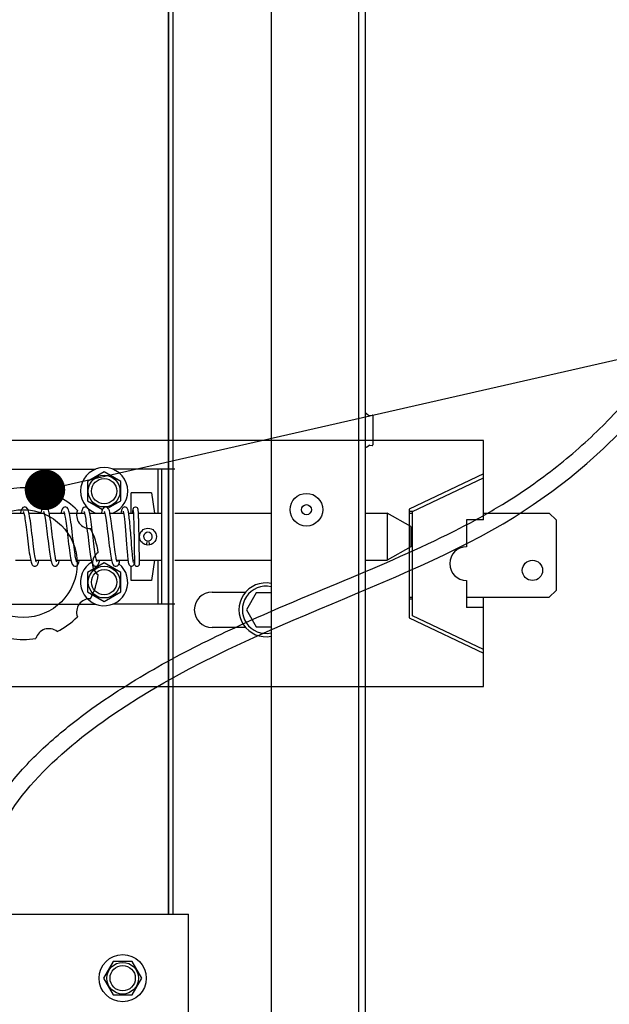
# Model space of a CAD drawing. Units: millimetres. Extents: x -43651 to 165764, y -19013 to 14673.
# Drawn here: x -15754 to -15579, y 8077 to 8369 of the extents above; entities that cross this region are included whole.
import ezdxf

# ---------------------------------------------------------------- set-up
doc = ezdxf.new("R2010")
doc.units = ezdxf.units.MM
doc.header["$LTSCALE"] = 46.255
doc.layers.get('0').update_dxf_attribs({"linetype": 'CONTINUOUS'})
doc.layers.add('NOTE', color=7, linetype='CONTINUOUS')
doc.styles.get("Standard").update_dxf_attribs({"font": 'txt', "width": 0.8})

# ---------------------------------------------------------------- blocks, each defined once
blk = doc.blocks.new('A$C6D4652EB')
at = {"color": 7, "linetype": 'Continuous'}
for p, q in [((0, 73), (0, 0)), ((300, 73), (0, 73)), ((300, 49.5), (300, 73)), ((300, 63.11), (278, 52.63)), ((279, 52), (300, 62)), ((278, 52.63), (278, 20.37)), ((279, 52), (278, 52)), ((278, 51.5), (279, 51.5)), ((279, 21), (279, 52)), ((300, 51.5), (319.55, 51.5)), ((321.55, 49.5), (319.55, 51.5)), ((300, 49.5), (295, 49.5)), ((295, 49.5), (295, 41.5)), ((321.55, 49.5), (321.55, 28.5)), ((124.23, 45.12), (124.58, 43.15)), ((125.75, 43.25), (125.75, 45.25)), ((106.25, 41.75), (106.25, 39.75)), ((108.25, 39.75), (108.25, 41.75)), ((108.25, 41.75), (116.75, 41.75)), ((116.75, 41.75), (116.75, 39.75)), ((118.75, 39.75), (118.75, 41.75)), ((116.75, 39.75), (108.25, 39.75)), ((119.83, 39.75), (118.75, 39.75)), ((134.18, 38.85), (132.2, 38.5)), ((132.5, 36.5), (134.5, 36.5)), ((106.25, 33.25), (106.25, 31.25)), ((108.25, 31.25), (108.25, 33.25)), ((108.25, 33.25), (116.75, 33.25)), ((116.75, 33.25), (116.75, 31.25)), ((118.75, 31.25), (118.75, 33.25)), ((118.75, 33.25), (119.83, 33.25)), ((116.75, 31.25), (108.25, 31.25)), ((125.75, 29.75), (125.75, 27.75)), ((127.27, 27.88), (126.92, 29.85)), ((295, 31.5), (295, 23.5)), ((278, 26.5), (279, 26.5)), ((295, 26.5), (319.55, 26.5)), ((300, 0), (300, 26.5)), ((319.55, 26.5), (321.55, 28.5)), ((279, 26), (278, 26)), ((300, 23.5), (295, 23.5)), ((300, 11), (279, 21)), ((278, 20.37), (300, 9.89)), ((0, 0), (300, 0))]:
    blk.add_line(p, q, dxfattribs=at)
for centre, radius in [((163.5, 36.5), 16), ((314.55, 34.5), 3)]:
    blk.add_circle(centre, radius, dxfattribs=at)
for centre, radius, start, end in [((155.93, 59.8), 4, 232.1405, 343.8595), ((163.5, 36.5), 22.5, 80.4612, 99.5388), ((171.07, 59.8), 4, 196.1405, 307.8595), ((163.5, 36.5), 22.5, 116.4612, 135.5388), ((163.5, 36.5), 22.5, 44.4612, 63.5388), ((143.68, 50.9), 4, 268.1405, 19.8595), ((183.32, 50.9), 4, 160.1405, 271.8595), ((163.5, 36.5), 22.5, 152.4612, 171.5388), ((163.5, 36.5), 22.5, 8.4612, 27.5388), ((125.75, 36.5), 8.75, 100, 143.1301), ((125.75, 36.5), 8.75, 15.5755, 90), ((106.25, 36.5), 5.25, 90, 270), ((125.75, 36.5), 6.75, 100, 151.2178), ((125.75, 36.5), 6.75, 17.2353, 90), ((295, 36.5), 5, 90, 270), ((106.25, 36.5), 3.25, 90, 270), ((139, 36.5), 4, 304.1405, 55.8595), ((188, 36.5), 4, 124.1405, 235.8595), ((125.75, 36.5), 6.75, 280, 0), ((125.75, 36.5), 8.75, 280, 0), ((125.75, 36.5), 6.75, 208.7822, 270), ((163.5, 36.5), 22.5, 188.4612, 207.5388), ((163.5, 36.5), 22.5, 332.4612, 351.5388), ((125.75, 36.5), 8.75, 216.8699, 270), ((143.68, 22.1), 4, 340.1405, 91.8595), ((183.32, 22.1), 4, 88.1405, 199.8595), ((163.5, 36.5), 22.5, 224.4612, 243.5388), ((163.5, 36.5), 22.5, 296.4612, 315.5388), ((155.93, 13.2), 4, 16.1405, 127.8595), ((171.07, 13.2), 4, 52.1405, 163.8595), ((163.5, 36.5), 22.5, 260.4612, 279.5388)]:
    blk.add_arc(centre, radius, start, end, dxfattribs=at)

msp = doc.modelspace()

# ---------------------------------------------------------------- linework, layer by layer
at = {"color": 7, "linetype": 'Continuous'}
for p, q in [((-15679.474, 10491.491), (-15679.474, 7876.829)), ((-15653.474, 10491.491), (-15653.474, 7876.687)), ((-15651.474, 7876.687), (-15651.474, 9992.207)), ((-15708.474, 8183.722), (-15708.474, 9053.944)), ((-15651.152, 8252.216), (-15650.436, 8251.663)), ((-15650.296, 8251.622), (-15649.492, 8251.695)), ((-15649.274, 8251.496), (-15649.274, 8242.934)), ((-15651.152, 8242.214), (-15650.436, 8242.767)), ((-15650.296, 8242.808), (-15649.492, 8242.735)), ((-15766.431, 8235.687), (-15731.517, 8235.687)), ((-15707.974, 8235.687), (-15726.431, 8235.687)), ((-15711.974, 8235.687), (-15711.974, 8195.687)), ((-15728.974, 8234.887), (-15733.91, 8232.037)), ((-15724.037, 8232.037), (-15728.974, 8234.887)), ((-15733.91, 8232.037), (-15733.91, 8226.337)), ((-15724.037, 8226.337), (-15724.037, 8232.037)), ((-15733.91, 8226.337), (-15729.455, 8223.765)), ((-15727.838, 8224.143), (-15724.037, 8226.337)), ((-15714.974, 8228.687), (-15720.974, 8228.687)), ((-15720.974, 8222.687), (-15720.974, 8228.687)), ((-15714.974, 8228.687), (-15714.016, 8222.687)), ((-15757.273, 8222.687), (-15752.801, 8222.687)), ((-15751.273, 8222.687), (-15746.802, 8222.687)), ((-15745.272, 8222.687), (-15740.801, 8222.687)), ((-15739.273, 8222.687), (-15734.801, 8222.687)), ((-15733.273, 8222.687), (-15728.802, 8222.687)), ((-15727.273, 8222.687), (-15723.215, 8222.687)), ((-15721.703, 8222.687), (-15720.3, 8222.687)), ((-15718.804, 8222.687), (-15711.974, 8222.687)), ((-15707.974, 8222.687), (-15679.474, 8222.687)), ((-15651.474, 8222.687), (-15644.974, 8222.687)), ((-15637.974, 8218.687), (-15644.974, 8222.687)), ((-15644.974, 8222.687), (-15644.974, 8208.687)), ((-15637.974, 8218.687), (-15637.974, 8212.687)), ((-15718.609, 8215.538), (-15718.614, 8215.86)), ((-15720.045, 8211.989), (-15720.038, 8211.512)), ((-15718.569, 8213.127), (-15718.578, 8213.697)), ((-15718.56, 8212.583), (-15718.569, 8213.127)), ((-15718.552, 8212.067), (-15718.56, 8212.583)), ((-15716.248, 8214.416), (-15716.5, 8213.243)), ((-15715.448, 8213.243), (-15715.7, 8214.416)), ((-15637.974, 8212.687), (-15644.974, 8208.688)), ((-15720.001, 8209.017), (-15719.992, 8208.473)), ((-15718.514, 8209.453), (-15718.518, 8209.769)), ((-15718.509, 8209.167), (-15718.514, 8209.453)), ((-15718.505, 8208.91), (-15718.509, 8209.167)), ((-15718.502, 8208.687), (-15718.505, 8208.91)), ((-15755.252, 8208.687), (-15750.781, 8208.687)), ((-15749.253, 8208.687), (-15744.781, 8208.687)), ((-15743.253, 8208.687), (-15738.781, 8208.687)), ((-15737.253, 8208.687), (-15732.781, 8208.687)), ((-15728.974, 8207.887), (-15733.91, 8205.037)), ((-15731.253, 8208.687), (-15726.781, 8208.687)), ((-15724.037, 8205.037), (-15728.974, 8207.887)), ((-15725.253, 8208.687), (-15721.9, 8208.687)), ((-15724.519, 8207.798), (-15724.52, 8207.796)), ((-15720.974, 8202.687), (-15720.974, 8206.887)), ((-15720.395, 8208.687), (-15719.996, 8208.687)), ((-15720.02, 8207.756), (-15719.986, 8207.921)), ((-15719.992, 8208.473), (-15719.989, 8208.301)), ((-15719.989, 8208.301), (-15719.987, 8208.152)), ((-15719.987, 8208.152), (-15719.984, 8208.025)), ((-15719.986, 8207.921), (-15719.983, 8207.942)), ((-15719.984, 8208.025), (-15719.98, 8207.831)), ((-15719.98, 8207.831), (-15719.979, 8207.761)), ((-15719.979, 8207.761), (-15719.977, 8207.705)), ((-15718.502, 8208.687), (-15711.974, 8208.687)), ((-15718.498, 8208.483), (-15718.502, 8208.687)), ((-15718.496, 8208.31), (-15718.498, 8208.483)), ((-15718.493, 8208.162), (-15718.496, 8208.31)), ((-15718.491, 8208.036), (-15718.493, 8208.162)), ((-15718.488, 8207.932), (-15718.491, 8208.036)), ((-15718.487, 8207.849), (-15718.488, 8207.932)), ((-15718.485, 8207.784), (-15718.487, 8207.849)), ((-15718.484, 8207.738), (-15718.485, 8207.784)), ((-15718.483, 8207.708), (-15718.484, 8207.738)), ((-15714.016, 8208.687), (-15714.974, 8202.687)), ((-15707.974, 8208.687), (-15679.474, 8208.687)), ((-15651.474, 8208.687), (-15644.974, 8208.687)), ((-15733.91, 8205.037), (-15733.91, 8199.337)), ((-15724.037, 8199.337), (-15724.037, 8205.037)), ((-15714.974, 8202.687), (-15720.974, 8202.687)), ((-15733.91, 8199.337), (-15728.974, 8196.487)), ((-15728.974, 8196.487), (-15724.037, 8199.337)), ((-15696.974, 8199.229), (-15687.01, 8199.229)), ((-15683.861, 8198.979), (-15686.747, 8193.979)), ((-15679.474, 8198.979), (-15683.861, 8198.979)), ((-15766.431, 8195.687), (-15731.517, 8195.687)), ((-15707.974, 8195.687), (-15726.431, 8195.687)), ((-15686.747, 8193.979), (-15683.861, 8188.979)), ((-15687.01, 8188.729), (-15696.974, 8188.729)), ((-15683.861, 8188.979), (-15679.474, 8188.979)), ((-15708.474, 8103.687), (-15708.474, 8183.722)), ((-15726.324, 8089.624), (-15729.174, 8084.687)), ((-15720.624, 8089.624), (-15726.324, 8089.624)), ((-15717.774, 8084.687), (-15720.624, 8089.624)), ((-15729.174, 8084.687), (-15726.324, 8079.751)), ((-15720.624, 8079.751), (-15717.774, 8084.687)), ((-15726.324, 8079.751), (-15720.624, 8079.751))]:
    msp.add_line(p, q, dxfattribs=at)
at = {"color": 9, "linetype": 'Continuous'}
for p, q in [((-15709.803, 8103.687), (-15709.803, 8756.635)), ((-15709.974, 8510.687), (-15709.974, 8183.722)), ((-15712.974, 8222.687), (-15712.974, 8235.687)), ((-15712.974, 8195.687), (-15712.974, 8208.687)), ((-15709.974, 8183.722), (-15709.974, 8103.687))]:
    msp.add_line(p, q, dxfattribs=at)
at = {"color": 3, "linetype": 'Continuous'}
for p in [(-15778.474, 8103.687), (-15703.974, 8053.687)]:
    msp.add_line(p, (-15703.974, 8103.687), dxfattribs=at)
at = {"color": 7, "linetype": 'Continuous'}
for points in [[(-15752.526, 8224.487), (-15752.721, 8224.464), (-15753.051, 8224.308), (-15753.286, 8224.071), (-15753.431, 8223.825), (-15753.545, 8223.548), (-15753.65, 8223.219), (-15753.751, 8222.824), (-15753.781, 8222.687)], [(-15751.202, 8222.363), (-15751.309, 8222.85), (-15751.414, 8223.253), (-15751.522, 8223.584), (-15751.639, 8223.855), (-15751.78, 8224.086), (-15751.994, 8224.302), (-15752.324, 8224.461), (-15752.528, 8224.487)], [(-15746.526, 8224.487), (-15746.712, 8224.466), (-15747.065, 8224.298), (-15747.292, 8224.062), (-15747.434, 8223.817), (-15747.55, 8223.535), (-15747.657, 8223.194), (-15747.761, 8222.783), (-15747.782, 8222.687)], [(-15745.167, 8222.185), (-15745.276, 8222.709), (-15745.385, 8223.147), (-15745.495, 8223.509), (-15745.616, 8223.81), (-15745.764, 8224.065), (-15745.993, 8224.3), (-15746.335, 8224.464), (-15746.528, 8224.487)], [(-15740.526, 8224.487), (-15740.71, 8224.466), (-15741.049, 8224.309), (-15741.269, 8224.093), (-15741.406, 8223.874), (-15741.516, 8223.627), (-15741.615, 8223.337), (-15741.709, 8222.999), (-15741.782, 8222.687)], [(-15739.232, 8222.507), (-15739.329, 8222.933), (-15739.426, 8223.292), (-15739.526, 8223.595), (-15739.637, 8223.852), (-15739.774, 8224.078), (-15739.989, 8224.298), (-15740.325, 8224.462), (-15740.528, 8224.487)], [(-15734.526, 8224.487), (-15734.71, 8224.466), (-15735.048, 8224.311), (-15735.268, 8224.095), (-15735.406, 8223.874), (-15735.517, 8223.624), (-15735.617, 8223.33), (-15735.713, 8222.983), (-15735.781, 8222.687)], [(-15733.237, 8222.53), (-15733.333, 8222.948), (-15733.429, 8223.302), (-15733.529, 8223.602), (-15733.639, 8223.856), (-15733.775, 8224.079), (-15733.989, 8224.298), (-15734.325, 8224.462), (-15734.528, 8224.487)], [(-15728.526, 8224.487), (-15728.712, 8224.466), (-15729.052, 8224.307), (-15729.274, 8224.086), (-15729.416, 8223.856), (-15729.53, 8223.59), (-15729.634, 8223.272), (-15729.737, 8222.886), (-15729.781, 8222.687)], [(-15727.244, 8222.563), (-15727.336, 8222.962), (-15727.43, 8223.307), (-15727.529, 8223.603), (-15727.638, 8223.854), (-15727.773, 8224.076), (-15727.986, 8224.296), (-15728.323, 8224.461), (-15728.528, 8224.487)], [(-15722.83, 8224.487), (-15723.002, 8224.468), (-15723.303, 8224.334), (-15723.501, 8224.149), (-15723.619, 8223.968), (-15723.707, 8223.775), (-15723.781, 8223.558), (-15723.849, 8223.307), (-15723.915, 8223.016), (-15723.98, 8222.687)], [(-15721.671, 8222.493), (-15721.726, 8222.827), (-15721.781, 8223.117), (-15721.837, 8223.369), (-15721.896, 8223.588), (-15721.96, 8223.781), (-15722.039, 8223.961), (-15722.151, 8224.138), (-15722.347, 8224.327), (-15722.653, 8224.466), (-15722.83, 8224.487)], [(-15719.678, 8224.487), (-15719.805, 8224.476), (-15720.06, 8224.381), (-15720.25, 8224.226), (-15720.357, 8224.071), (-15720.407, 8223.954), (-15720.436, 8223.86), (-15720.455, 8223.774), (-15720.471, 8223.684), (-15720.486, 8223.586), (-15720.5, 8223.478), (-15720.514, 8223.356), (-15720.528, 8223.22), (-15720.542, 8223.068), (-15720.556, 8222.9), (-15720.57, 8222.714), (-15720.572, 8222.687)], [(-15720.369, 8223.486), (-15720.366, 8223.469), (-15720.36, 8223.431), (-15720.353, 8223.375), (-15720.345, 8223.303), (-15720.337, 8223.215), (-15720.328, 8223.109), (-15720.319, 8222.985), (-15720.309, 8222.842)], [(-15718.795, 8222.508), (-15718.805, 8222.713), (-15718.816, 8222.899), (-15718.827, 8223.067), (-15718.838, 8223.218), (-15718.85, 8223.353), (-15718.861, 8223.473), (-15718.873, 8223.58), (-15718.886, 8223.675), (-15718.9, 8223.762), (-15718.918, 8223.847), (-15718.944, 8223.94), (-15718.991, 8224.058), (-15719.096, 8224.215), (-15719.284, 8224.374), (-15719.539, 8224.473), (-15719.678, 8224.487)], [(-15752.974, 8223.19), (-15752.961, 8223.166), (-15752.915, 8223.058), (-15752.853, 8222.874)], [(-15752.853, 8222.874), (-15752.782, 8222.619), (-15752.707, 8222.299), (-15752.628, 8221.916), (-15752.546, 8221.473), (-15752.462, 8220.972), (-15752.377, 8220.417), (-15752.289, 8219.809), (-15752.2, 8219.153), (-15752.11, 8218.452), (-15752.016, 8217.705), (-15751.92, 8216.914), (-15751.821, 8216.083), (-15751.718, 8215.216), (-15751.611, 8214.319), (-15751.501, 8213.415), (-15751.39, 8212.528), (-15751.279, 8211.683), (-15751.169, 8210.9), (-15751.061, 8210.192), (-15750.956, 8209.563), (-15750.853, 8209.016)], [(-15749.199, 8208.492), (-15749.272, 8208.756), (-15749.353, 8209.101), (-15749.44, 8209.527), (-15749.531, 8210.031), (-15749.625, 8210.61), (-15749.722, 8211.263), (-15749.823, 8211.993), (-15749.929, 8212.801), (-15750.04, 8213.686), (-15750.155, 8214.634), (-15750.273, 8215.623), (-15750.392, 8216.629), (-15750.512, 8217.627), (-15750.632, 8218.594), (-15750.751, 8219.508), (-15750.868, 8220.353), (-15750.982, 8221.115), (-15751.094, 8221.785), (-15751.202, 8222.363)], [(-15746.971, 8223.187), (-15746.975, 8223.193), (-15746.959, 8223.162), (-15746.908, 8223.039), (-15746.839, 8222.828), (-15746.76, 8222.531), (-15746.675, 8222.15), (-15746.584, 8221.686), (-15746.489, 8221.138), (-15746.39, 8220.507), (-15746.287, 8219.793), (-15746.18, 8218.998), (-15746.069, 8218.126), (-15745.971, 8217.33)], [(-15744.477, 8217.338), (-15744.585, 8218.22), (-15744.708, 8219.182), (-15744.827, 8220.066), (-15744.943, 8220.863), (-15745.057, 8221.57), (-15745.167, 8222.185)], [(-15740.972, 8223.188), (-15740.962, 8223.168), (-15740.916, 8223.061), (-15740.854, 8222.878)], [(-15740.854, 8222.878), (-15740.783, 8222.622), (-15740.705, 8222.293), (-15740.623, 8221.893), (-15740.537, 8221.423), (-15740.448, 8220.883), (-15740.356, 8220.277), (-15740.262, 8219.609), (-15740.165, 8218.882), (-15740.065, 8218.098), (-15739.962, 8217.257), (-15739.854, 8216.361), (-15739.742, 8215.415), (-15739.624, 8214.425), (-15739.502, 8213.424), (-15739.381, 8212.455), (-15739.261, 8211.555), (-15739.147, 8210.751), (-15739.037, 8210.044), (-15738.932, 8209.431), (-15738.83, 8208.905)], [(-15737.202, 8208.501), (-15737.274, 8208.764), (-15737.353, 8209.099), (-15737.436, 8209.507), (-15737.523, 8209.985), (-15737.612, 8210.531), (-15737.705, 8211.144), (-15737.8, 8211.821), (-15737.898, 8212.56), (-15738, 8213.363), (-15738.106, 8214.23), (-15738.218, 8215.162), (-15738.335, 8216.149), (-15738.456, 8217.161), (-15738.578, 8218.159), (-15738.698, 8219.106), (-15738.814, 8219.973), (-15738.925, 8220.743), (-15739.031, 8221.418), (-15739.133, 8222.004), (-15739.232, 8222.507)], [(-15734.973, 8223.189), (-15734.96, 8223.164), (-15734.913, 8223.052), (-15734.85, 8222.864)], [(-15734.85, 8222.864), (-15734.778, 8222.603), (-15734.701, 8222.274), (-15734.62, 8221.878), (-15734.536, 8221.417), (-15734.45, 8220.893), (-15734.361, 8220.308), (-15734.268, 8219.658), (-15734.173, 8218.942), (-15734.073, 8218.161), (-15733.969, 8217.32), (-15733.863, 8216.432), (-15733.754, 8215.516), (-15733.644, 8214.591), (-15733.533, 8213.675), (-15733.423, 8212.788), (-15733.314, 8211.948), (-15733.208, 8211.17), (-15733.104, 8210.466), (-15733.004, 8209.841), (-15732.907, 8209.294), (-15732.812, 8208.82)], [(-15731.201, 8208.501), (-15731.274, 8208.764), (-15731.354, 8209.106), (-15731.439, 8209.525), (-15731.529, 8210.02), (-15731.621, 8210.588), (-15731.717, 8211.225), (-15731.815, 8211.93), (-15731.917, 8212.703), (-15732.022, 8213.543), (-15732.132, 8214.448), (-15732.248, 8215.413), (-15732.367, 8216.42), (-15732.488, 8217.428), (-15732.607, 8218.397), (-15732.722, 8219.293), (-15732.832, 8220.104), (-15732.938, 8220.831), (-15733.041, 8221.475), (-15733.14, 8222.041), (-15733.237, 8222.53)], [(-15728.972, 8223.188), (-15728.961, 8223.165), (-15728.912, 8223.05), (-15728.845, 8222.847)], [(-15728.845, 8222.847), (-15728.767, 8222.558), (-15728.681, 8222.18), (-15728.59, 8221.715), (-15728.493, 8221.163), (-15728.393, 8220.527), (-15728.289, 8219.804), (-15728.179, 8218.992), (-15728.064, 8218.088), (-15727.943, 8217.1), (-15727.818, 8216.056), (-15727.691, 8214.99), (-15727.565, 8213.94), (-15727.443, 8212.945), (-15727.326, 8212.035), (-15727.215, 8211.223), (-15727.11, 8210.502), (-15727.008, 8209.866), (-15726.909, 8209.308), (-15726.813, 8208.825)], [(-15725.206, 8208.518), (-15725.281, 8208.792), (-15725.361, 8209.139), (-15725.445, 8209.555), (-15725.532, 8210.04), (-15725.622, 8210.592), (-15725.715, 8211.212), (-15725.811, 8211.898), (-15725.91, 8212.648), (-15726.012, 8213.458), (-15726.117, 8214.317), (-15726.224, 8215.213), (-15726.333, 8216.129), (-15726.442, 8217.047), (-15726.551, 8217.944), (-15726.658, 8218.801), (-15726.763, 8219.601), (-15726.865, 8220.332), (-15726.963, 8220.992), (-15727.059, 8221.582), (-15727.152, 8222.105), (-15727.244, 8222.563)], [(-15723.362, 8223.265), (-15723.351, 8223.237), (-15723.325, 8223.16), (-15723.291, 8223.038), (-15723.252, 8222.873)], [(-15723.252, 8222.873), (-15723.211, 8222.666), (-15723.167, 8222.419), (-15723.122, 8222.132), (-15723.077, 8221.808), (-15723.03, 8221.447), (-15722.983, 8221.049), (-15722.935, 8220.614), (-15722.886, 8220.14), (-15722.836, 8219.627), (-15722.785, 8219.071), (-15722.732, 8218.475), (-15722.679, 8217.842), (-15722.625, 8217.181), (-15722.571, 8216.502), (-15722.517, 8215.813), (-15722.465, 8215.126), (-15722.413, 8214.449), (-15722.362, 8213.788), (-15722.313, 8213.151), (-15722.265, 8212.543), (-15722.219, 8211.968), (-15722.174, 8211.431), (-15722.131, 8210.931), (-15722.09, 8210.47), (-15722.05, 8210.045), (-15722.012, 8209.658), (-15721.974, 8209.306), (-15721.938, 8208.989), (-15721.903, 8208.705)], [(-15720.998, 8215.485), (-15721.05, 8216.158), (-15721.104, 8216.846), (-15721.16, 8217.54), (-15721.217, 8218.226), (-15721.274, 8218.893), (-15721.332, 8219.532), (-15721.389, 8220.135), (-15721.446, 8220.698), (-15721.503, 8221.217), (-15721.56, 8221.69), (-15721.616, 8222.115), (-15721.671, 8222.493)], [(-15720.309, 8222.842), (-15720.299, 8222.678), (-15720.289, 8222.492), (-15720.279, 8222.286), (-15720.268, 8222.058), (-15720.258, 8221.811), (-15720.248, 8221.544), (-15720.237, 8221.259), (-15720.227, 8220.96), (-15720.217, 8220.647), (-15720.208, 8220.324), (-15720.198, 8219.993), (-15720.189, 8219.658), (-15720.181, 8219.321), (-15720.173, 8218.984), (-15720.165, 8218.647), (-15720.157, 8218.312), (-15720.15, 8217.978), (-15720.143, 8217.646), (-15720.136, 8217.315), (-15720.129, 8216.987), (-15720.123, 8216.662), (-15720.117, 8216.338), (-15720.111, 8216.017), (-15720.105, 8215.699), (-15720.1, 8215.384), (-15720.094, 8215.072), (-15720.089, 8214.765), (-15720.084, 8214.461), (-15720.079, 8214.163), (-15720.074, 8213.87), (-15720.07, 8213.583)], [(-15718.614, 8215.86), (-15718.62, 8216.185), (-15718.626, 8216.513), (-15718.633, 8216.844), (-15718.639, 8217.176), (-15718.646, 8217.511), (-15718.653, 8217.849), (-15718.66, 8218.188), (-15718.668, 8218.529), (-15718.676, 8218.871), (-15718.684, 8219.213), (-15718.693, 8219.555), (-15718.702, 8219.897), (-15718.711, 8220.235), (-15718.721, 8220.566), (-15718.731, 8220.889), (-15718.741, 8221.2), (-15718.751, 8221.496), (-15718.762, 8221.777), (-15718.773, 8222.04), (-15718.784, 8222.284), (-15718.795, 8222.508)], [(-15745.971, 8217.33), (-15745.865, 8216.448), (-15745.745, 8215.439), (-15745.63, 8214.473), (-15745.519, 8213.558), (-15745.412, 8212.699), (-15745.308, 8211.899), (-15745.206, 8211.161), (-15745.107, 8210.485), (-15745.009, 8209.871), (-15744.912, 8209.322), (-15744.816, 8208.84)], [(-15743.085, 8208.19), (-15743.08, 8208.184), (-15743.092, 8208.207), (-15743.139, 8208.315), (-15743.202, 8208.504), (-15743.276, 8208.772), (-15743.357, 8209.118), (-15743.442, 8209.539), (-15743.531, 8210.036), (-15743.624, 8210.607), (-15743.72, 8211.249), (-15743.819, 8211.958), (-15743.921, 8212.733), (-15744.026, 8213.573), (-15744.136, 8214.474), (-15744.25, 8215.435), (-15744.37, 8216.446), (-15744.477, 8217.338)], [(-15720.379, 8208.574), (-15720.407, 8208.773), (-15720.438, 8209.003), (-15720.469, 8209.265), (-15720.502, 8209.56), (-15720.537, 8209.887), (-15720.572, 8210.247), (-15720.609, 8210.64), (-15720.647, 8211.064), (-15720.686, 8211.519), (-15720.727, 8212.003), (-15720.768, 8212.515), (-15720.811, 8213.054), (-15720.855, 8213.62), (-15720.901, 8214.214), (-15720.998, 8215.485)], [(-15718.578, 8213.697), (-15718.582, 8213.991), (-15718.587, 8214.291), (-15718.592, 8214.596), (-15718.598, 8214.905), (-15718.603, 8215.22), (-15718.609, 8215.538)], [(-15720.07, 8213.583), (-15720.061, 8213.025), (-15720.057, 8212.756)], [(-15720.057, 8212.756), (-15720.049, 8212.238), (-15720.045, 8211.989)], [(-15718.542, 8211.347), (-15718.545, 8211.58), (-15718.552, 8212.067)], [(-15750.853, 8209.016), (-15750.751, 8208.547), (-15750.649, 8208.152), (-15750.544, 8207.824), (-15750.431, 8207.549), (-15750.289, 8207.309), (-15750.062, 8207.075), (-15749.71, 8206.908), (-15749.526, 8206.887)], [(-15744.816, 8208.84), (-15744.721, 8208.424), (-15744.625, 8208.07), (-15744.525, 8207.771), (-15744.413, 8207.513), (-15744.271, 8207.284), (-15744.046, 8207.063), (-15743.705, 8206.907), (-15743.526, 8206.887)], [(-15738.83, 8208.905), (-15738.729, 8208.458), (-15738.629, 8208.084), (-15738.526, 8207.775), (-15738.413, 8207.514), (-15738.272, 8207.286), (-15738.051, 8207.067), (-15737.711, 8206.909), (-15737.526, 8206.887)], [(-15732.812, 8208.82), (-15732.718, 8208.412), (-15732.623, 8208.063), (-15732.523, 8207.766), (-15732.413, 8207.514), (-15732.276, 8207.291), (-15732.059, 8207.072), (-15731.718, 8206.91), (-15731.526, 8206.887)], [(-15726.813, 8208.825), (-15726.718, 8208.411), (-15726.622, 8208.06), (-15726.522, 8207.762), (-15726.411, 8207.51), (-15726.273, 8207.287), (-15726.054, 8207.069), (-15725.714, 8206.909), (-15725.526, 8206.887)], [(-15720.038, 8211.512), (-15720.031, 8211.065), (-15720.028, 8210.853), (-15720.025, 8210.649), (-15720.022, 8210.452), (-15720.02, 8210.262), (-15720.017, 8210.08), (-15720.012, 8209.739)], [(-15720.012, 8209.739), (-15720.01, 8209.58), (-15720.001, 8209.017)], [(-15718.518, 8209.769), (-15718.523, 8210.117), (-15718.526, 8210.302), (-15718.529, 8210.496), (-15718.532, 8210.697), (-15718.535, 8210.906), (-15718.542, 8211.347)], [(-15749.528, 8206.887), (-15749.322, 8206.914), (-15748.98, 8207.084), (-15748.764, 8207.31), (-15748.626, 8207.545), (-15748.515, 8207.811), (-15748.415, 8208.12), (-15748.318, 8208.486), (-15748.273, 8208.687)], [(-15749.08, 8208.184), (-15749.093, 8208.209), (-15749.137, 8208.311), (-15749.199, 8208.492)], [(-15743.528, 8206.887), (-15743.326, 8206.913), (-15742.992, 8207.075), (-15742.777, 8207.292), (-15742.641, 8207.514), (-15742.532, 8207.764), (-15742.432, 8208.06), (-15742.337, 8208.408), (-15742.273, 8208.687)], [(-15737.528, 8206.887), (-15737.327, 8206.913), (-15736.993, 8207.074), (-15736.779, 8207.29), (-15736.644, 8207.508), (-15736.536, 8207.753), (-15736.438, 8208.042), (-15736.344, 8208.381), (-15736.273, 8208.687)], [(-15737.082, 8208.186), (-15737.093, 8208.207), (-15737.139, 8208.315), (-15737.202, 8208.501)], [(-15731.528, 8206.887), (-15731.328, 8206.912), (-15730.993, 8207.074), (-15730.777, 8207.293), (-15730.639, 8207.519), (-15730.527, 8207.778), (-15730.425, 8208.084), (-15730.326, 8208.453), (-15730.273, 8208.687)], [(-15731.082, 8208.186), (-15731.092, 8208.207), (-15731.138, 8208.314), (-15731.201, 8208.501)], [(-15725.528, 8206.887), (-15725.374, 8206.902), (-15725.065, 8207.025), (-15724.842, 8207.213), (-15724.7, 8207.408), (-15724.592, 8207.618), (-15724.519, 8207.798)], [(-15725.082, 8208.186), (-15725.093, 8208.209), (-15725.141, 8208.321), (-15725.206, 8208.518)], [(-15724.52, 8207.796), (-15724.387, 8208.22), (-15724.276, 8208.687)], [(-15721.903, 8208.705), (-15721.868, 8208.453), (-15721.835, 8208.231), (-15721.802, 8208.036), (-15721.768, 8207.866), (-15721.734, 8207.717), (-15721.697, 8207.583), (-15721.653, 8207.458), (-15721.592, 8207.328), (-15721.49, 8207.179), (-15721.303, 8207.016), (-15721.024, 8206.902), (-15720.879, 8206.887)], [(-15720.879, 8206.887), (-15720.716, 8206.906), (-15720.443, 8207.023), (-15720.262, 8207.186), (-15720.162, 8207.336), (-15720.101, 8207.472), (-15720.057, 8207.609), (-15720.02, 8207.756)], [(-15720.271, 8208.031), (-15720.272, 8208.035), (-15720.285, 8208.08), (-15720.304, 8208.158), (-15720.327, 8208.267), (-15720.352, 8208.405), (-15720.379, 8208.574)], [(-15719.977, 8207.705), (-15719.976, 8207.682), (-15719.976, 8207.661), (-15719.975, 8207.642), (-15719.974, 8207.624), (-15719.973, 8207.607), (-15719.972, 8207.587), (-15719.97, 8207.559), (-15719.963, 8207.511), (-15719.941, 8207.416), (-15719.893, 8207.293), (-15719.814, 8207.173), (-15719.706, 8207.064), (-15719.571, 8206.975), (-15719.415, 8206.913), (-15719.226, 8206.887)], [(-15719.226, 8206.887), (-15719.077, 8206.904), (-15718.938, 8206.948), (-15718.814, 8207.014), (-15718.707, 8207.099), (-15718.621, 8207.196), (-15718.557, 8207.299), (-15718.515, 8207.402), (-15718.492, 8207.496), (-15718.483, 8207.56), (-15718.48, 8207.594), (-15718.479, 8207.617), (-15718.478, 8207.636), (-15718.477, 8207.654), (-15718.477, 8207.673)], [(-15718.482, 8207.699), (-15718.482, 8207.699), (-15718.482, 8207.701), (-15718.483, 8207.708)]]:
    msp.add_lwpolyline(points, dxfattribs=at)
at = {"color": 9, "linetype": 'Continuous'}
for centre in [(-15728.974, 8229.187), (-15728.974, 8202.187), (-15723.474, 8084.687)]:
    msp.add_circle(centre, 4.7, dxfattribs=at)
at = {"color": 7, "linetype": 'Continuous'}
for centre, radius in [((-15728.974, 8229.187), 3.75), ((-15668.969, 8223.687), 4.85), ((-15668.969, 8223.687), 1.5), ((-15715.974, 8215.687), 2.5), ((-15728.974, 8202.187), 3.75), ((-15723.474, 8084.687), 7), ((-15723.474, 8084.687), 3.75)]:
    msp.add_circle(centre, radius, dxfattribs=at)
for centre, radius, start, end in [((-15651.274, 8252.058), 0.2, 52.30576, 180), ((-15650.314, 8251.821), 0.2, 232.30576, 275.19443), ((-15649.474, 8251.496), 0.2, 0, 95.19443), ((-15651.274, 8242.372), 0.2, 180, 307.69424), ((-15650.314, 8242.609), 0.2, 84.80557, 127.69424), ((-15649.474, 8242.934), 0.2, 264.80557, 0), ((-15728.974, 8229.187), 7, 291.36996, 248.63004), ((-15715.974, 8215.687), 1.3, 282.1532, 257.8468), ((-15728.974, 8202.187), 7, 121.68856, 51.10536), ((-15680.974, 8193.979), 8, 79.19304, 280.80696), ((-15680.974, 8193.979), 7, 77.62596, 282.37404), ((-15696.974, 8193.979), 5.25, 90, 270)]:
    msp.add_arc(centre, radius, start, end, dxfattribs=at)
for points, knots in [([(-15765.624, 8089.624), (-15765.93, 8099.423), (-15766.866, 8129.335), (-15707.528, 8184.789), (-15479.99, 8237.883), (-15508.415, 8694.447), (-15626.306, 9085.027), (-15554.961, 9547.815), (-15559.222, 10019.11), (-15601.543, 10343.161), (-15624.491, 10498.665)], [0, 0, 0, 0, 28.6036387, 87.3163729, 219.64008, 691.9677453, 1092.856311, 1534.2239881, 2043.7885129, 2514.2698532, 2514.2698532, 2514.2698532, 2514.2698532]), ([(-15770.621, 8089.467), (-15770.767, 8094.131), (-15770.92, 8098.894), (-15770.663, 8107.406), (-15770.369, 8111.151), (-15769.505, 8116.167), (-15769.239, 8117.463), (-15768.657, 8119.834), (-15768.356, 8120.908), (-15767.69, 8123.026), (-15767.325, 8124.072), (-15766.137, 8127.171), (-15765.223, 8129.183), (-15761.866, 8135.629), (-15758.975, 8139.836), (-15752.423, 8147.738), (-15748.763, 8151.434), (-15740.966, 8158.373), (-15736.829, 8161.616), (-15729.2, 8167.086), (-15725.752, 8169.385), (-15718.786, 8173.758), (-15715.264, 8175.831), (-15704.625, 8181.765), (-15697.431, 8185.339), (-15678.582, 8194.075), (-15666.916, 8198.853), (-15644.333, 8208.344), (-15633.416, 8213.058), (-15619.339, 8220.314), (-15615.531, 8222.412), (-15608.999, 8226.335), (-15606.221, 8228.12), (-15600.806, 8231.839), (-15598.172, 8233.77), (-15590.48, 8239.775), (-15585.634, 8244.059), (-15570.98, 8258.625), (-15562.198, 8269.93), (-15546.961, 8294.796), (-15540.506, 8308.357), (-15529.696, 8337.365), (-15525.339, 8352.812), (-15515.522, 8399.209), (-15512.372, 8432.005), (-15510.904, 8500.133), (-15512.583, 8535.466), (-15519.047, 8606.049), (-15523.83, 8641.301), (-15530.672, 8683.763), (-15532.091, 8692.222), (-15534.995, 8708.953), (-15536.48, 8717.229), (-15541.012, 8741.809), (-15544.137, 8757.866), (-15553.651, 8805.218), (-15560.177, 8835.696), (-15575.498, 8908.897), (-15583.983, 8950.921), (-15592.309, 9005.171), (-15594.006, 9017.342), (-15596.791, 9040.11), (-15597.929, 9050.698), (-15599.612, 9069.297), (-15600.234, 9077.287), (-15601.264, 9093.336), (-15601.673, 9101.391), (-15602.611, 9125.644), (-15602.849, 9141.928), (-15602.596, 9191.074), (-15601.139, 9224.229), (-15594.829, 9319.017), (-15588.155, 9381.237), (-15580.514, 9459.771), (-15578.962, 9476.153), (-15576.484, 9504.139), (-15575.506, 9515.754), (-15573.694, 9538.952), (-15572.857, 9550.538), (-15570.55, 9585.258), (-15569.284, 9608.356), (-15566.266, 9677.519), (-15565.295, 9723.458), (-15565.234, 9860.921), (-15568.997, 9952.096), (-15582.682, 10134.369), (-15592.581, 10225.459), (-15611.768, 10375.261), (-15620.023, 10433.981), (-15628.666, 10492.702)], [0, 0, 0, 0, 13.6146565, 13.6146565, 24.2375063, 24.2375063, 27.9499248, 27.9499248, 31.0636839, 31.0636839, 34.1774429, 34.1774429, 40.404961, 40.404961, 54.6735616, 54.6735616, 68.9421622, 68.9421622, 83.2107628, 83.2107628, 94.6434206, 94.6434206, 106.0760783, 106.0760783, 128.9413938, 128.9413938, 165.9330131, 165.9330131, 202.9246325, 202.9246325, 217.2116495, 217.2116495, 228.3251652, 228.3251652, 239.4386809, 239.4386809, 261.6657123, 261.6657123, 310.5911265, 310.5911265, 359.5165408, 359.5165408, 408.441955, 408.441955, 499.7213967, 499.7213967, 591.0008383, 591.0008383, 682.2802799, 682.2802799, 705.283727, 705.283727, 728.287174, 728.287174, 774.294068, 774.294068, 866.3078561, 866.3078561, 999.972816, 999.972816, 1038.6113184, 1038.6113184, 1072.030725, 1072.030725, 1097.0389453, 1097.0389453, 1122.0471656, 1122.0471656, 1172.0636062, 1172.0636062, 1272.0964874, 1272.0964874, 1455.9420371, 1455.9420371, 1504.41999, 1504.41999, 1538.8718827, 1538.8718827, 1573.3237754, 1573.3237754, 1642.2275607, 1642.2275607, 1780.0351313, 1780.0351313, 2055.6502726, 2055.6502726, 2331.2654138, 2331.2654138, 2508.9904958, 2508.9904958, 2508.9904958, 2508.9904958])]:
    msp.add_open_spline(points, degree=3, knots=knots)
at = {"color": 9, "linetype": 'Continuous', "start_tangent": (0.9215249, -0.3883192), "end_tangent": (-0.347439, -0.9377026)}
msp.add_spline([(-15724.924, 8208.69), (-15724.695, 8208.543), (-15724.531, 8208.312), (-15724.477, 8208.04), (-15724.519, 8207.798)], degree=3, dxfattribs=at)
at = {"color": 7, "linetype": 'Continuous', "start_tangent": (0.0148881, -0.9998892), "end_tangent": (-0.0171025, -0.9998537)}
msp.add_spline([(-15718.477, 8207.7), (-15718.477, 8207.687), (-15718.478, 8207.673)], degree=3, dxfattribs=at)
at = {"layer": 'NOTE', "color": 82, "linetype": 'Continuous'}
msp.add_line((-15746.526, 8229.591), (-15180.244, 8358.508), dxfattribs=at)
at = {"layer": 'NOTE', "color": 3, "linetype": 'Continuous', "const_width": 6}
msp.add_lwpolyline([(-15749.526, 8229.591, 1), (-15743.526, 8229.591, 1)], format="xyb", close=True, dxfattribs=at)

# ---------------------------------------------------------------- block references
msp.add_blockref('A$C6D4652EB', (-15916.469, 8171.187))

# ---------------------------------------------------------------- texts
at = {"color": 82, "linetype": 'Continuous', "lineweight": 25, "insert": (-25465.353, 8759.691), "char_height": 150, "width": 3820.00018, "attachment_point": 1}
msp.add_mtext('\\pi1110;b) Rohrmontage', dxfattribs=at)

doc.saveas('drawing.dxf')
